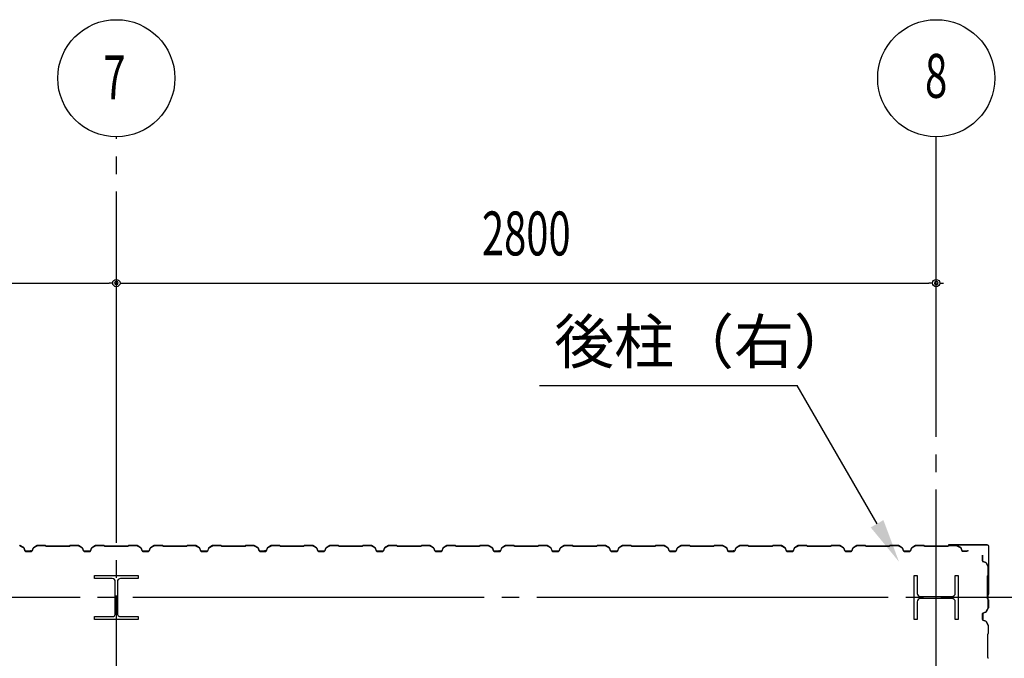
# Model space of a CAD drawing. Extents: x 2001 to 49353, y 772 to 34440.
# Drawn here: x 20368 to 23731, y 16694 to 18877 of the extents above; entities that cross this region are included whole.
import ezdxf
from ezdxf.enums import TextEntityAlignment as Align

# ---------------------------------------------------------------- set-up
doc = ezdxf.new("R2010")
doc.units = 0
doc.header["$LTSCALE"] = 60
doc.header["$MEASUREMENT"] = 0
doc.linetypes.add('1PL-20', pattern=[23, 20, -1, 1, -1])
doc.layers.get('0').update_dxf_attribs({"linetype": 'CONTINUOUS'})
for name, color, linetype in [('CENTER', 6, '1PL-20'), ('COVER', 3, 'CONTINUOUS'), ('HIKIDASHI', 6, 'CONTINUOUS'), ('SIDING800', 3, 'CONTINUOUS'), ('SUNPOU', 4, 'CONTINUOUS')]:
    doc.layers.add(name, color=color, linetype=linetype)
doc.styles.add('00', font='ROMANS', dxfattribs={"width": 0.666667, "bigfont": 'BIGFONT'})
doc.styles.get("Standard").update_dxf_attribs({"font": 'SIMPLEX.shx', "width": 0.67, "height": 216, "bigfont": 'EXTFONT.shx'})

msp = doc.modelspace()

# ---------------------------------------------------------------- linework, layer by layer
for p, q in [((20623.4, 16967), (20623.4, 16977)), ((20623.4, 16977), (20773.4, 16977)), ((20683.9, 16967), (20623.4, 16967)), ((20694.9, 16848), (20694.9, 16956)), ((20701.9, 16956), (20701.9, 16848)), ((20773.4, 16967), (20712.9, 16967)), ((20773.4, 16977), (20773.4, 16967)), ((23423.4, 16977), (23433.4, 16977)), ((23423.4, 16827), (23423.4, 16977)), ((23433.4, 16977), (23433.4, 16916.5)), ((23563.4, 16977), (23573.4, 16977)), ((23563.4, 16916.5), (23563.4, 16977)), ((23573.4, 16977), (23573.4, 16827)), ((23433.4, 16887.5), (23433.4, 16827)), ((23444.4, 16905.5), (23552.4, 16905.5)), ((23552.4, 16898.5), (23444.4, 16898.5)), ((23563.4, 16827), (23563.4, 16887.5)), ((20623.4, 16837), (20683.9, 16837)), ((20623.4, 16827), (20623.4, 16837)), ((20773.4, 16827), (20623.4, 16827)), ((20712.9, 16837), (20773.4, 16837)), ((20773.4, 16837), (20773.4, 16827)), ((23433.4, 16827), (23423.4, 16827)), ((23573.4, 16827), (23563.4, 16827))]:
    msp.add_line(p, q)
for centre, start, end in [((20683.9, 16956), 0, 90), ((20712.9, 16956), 90, 180), ((23444.4, 16916.5), 180, 270), ((23552.4, 16916.5), 270, 0), ((23444.4, 16887.5), 90, 180), ((23552.4, 16887.5), 0, 90), ((20683.9, 16848), 270, 0), ((20712.9, 16848), 180, 270)]:
    msp.add_arc(centre, 11, start, end)
at = {"layer": 'CENTER'}
for p, q in [((20698.4, 7429.4), (20698.4, 18477)), ((23498.4, 6411), (23498.4, 18477)), ((24714.4, 16902), (3001, 16902))]:
    msp.add_line(p, q, dxfattribs=at)
at = {"layer": 'COVER'}
for p, q in [((23672.8, 17082), (23541, 17082)), ((23672.8, 17081.4), (23541, 17081.4)), ((23541, 17080.8), (23548.4, 17080.8)), ((23548.4, 17080.8), (23548.4, 17081.4)), ((23677.8, 16914.6), (23677.8, 17076.4)), ((23678.4, 16914.6), (23678.4, 17076.4)), ((23677.8, 16922), (23677.2, 16922)), ((23677.2, 16922), (23677.2, 16914.6))]:
    msp.add_line(p, q, dxfattribs=at)
for centre, radius, start, end in [((23541, 17081.4), 0.6, 90.0001, 269.9999), ((23672.8, 17076.4), 5.6, 0, 90), ((23672.8, 17076.4), 5, 0, 90), ((23677.8, 16914.6), 0.6, 180.0001, 359.9999)]:
    msp.add_arc(centre, radius, start, end, dxfattribs=at)
at = {"layer": 'HIKIDASHI'}
for p in [(22143.8, 17627), (23296.3, 17154.3)]:
    msp.add_line(p, (23023.4, 17627), dxfattribs=at)
msp.add_solid([(23318, 17166.8), (23274.7, 17141.8), (23371.3, 17024.4)], dxfattribs=at)
at = {"layer": 'SIDING800'}
for p, q in [((20369.2, 17079.4), (20381.9, 17072.6)), ((20382.1, 17073), (20369.4, 17079.8)), ((20374.2, 17076.4), (20382.2, 17071.8)), ((20382.4, 17072.1), (20374.4, 17076.7)), ((20378.6, 17074.8), (20374.6, 17077.1)), ((20378.4, 17074.4), (20378.6, 17074.8)), ((20382.8, 17071.5), (20386, 17062.2)), ((20383, 17070.7), (20386.4, 17061.6)), ((20386.4, 17062.3), (20383.2, 17071.7)), ((20386.7, 17061.8), (20383.4, 17070.9)), ((20403.9, 17060.9), (20388.3, 17060.9)), ((20388.3, 17060.5), (20404.3, 17060.5)), ((20408.6, 17060.4), (20388.6, 17060.4)), ((20388.6, 17060), (20408.6, 17060)), ((20407.5, 17060.5), (20407.9, 17060.5)), ((20413.9, 17071.2), (20410.4, 17061.8)), ((20410.8, 17061.6), (20414.3, 17071)), ((20427.5, 17079.7), (20414.9, 17072.4)), ((20415.1, 17072.1), (20427.7, 17079.4)), ((20455.6, 17080), (20428.7, 17080)), ((20428.7, 17079.6), (20455.6, 17079.6)), ((20456.3, 17079.3), (20457.6, 17078.1)), ((20457.9, 17078.3), (20456.6, 17079.6)), ((20498.4, 17078), (20458.6, 17078)), ((20458.6, 17077.6), (20498.4, 17077.6)), ((20538, 17078), (20498.4, 17078)), ((20498.4, 17077.6), (20538, 17077.6)), ((20540, 17079.6), (20538.7, 17078.3)), ((20539, 17078.1), (20540.3, 17079.3)), ((20568.2, 17080), (20541, 17080)), ((20541, 17079.6), (20568.2, 17079.6)), ((20569.2, 17079.4), (20581.8, 17072.1)), ((20582, 17072.4), (20569.4, 17079.7)), ((20582.7, 17071), (20586.2, 17061.6)), ((20586.5, 17061.8), (20583.1, 17071.2)), ((20598.4, 17060.4), (20588.4, 17060.4)), ((20588.4, 17060), (20598.4, 17060)), ((20608.4, 17060.4), (20598.4, 17060.4)), ((20598.4, 17060), (20608.4, 17060)), ((20613.7, 17071.2), (20610.2, 17061.8)), ((20610.6, 17061.6), (20614, 17071)), ((20627.3, 17079.7), (20614.7, 17072.4)), ((20614.9, 17072.1), (20627.5, 17079.4)), ((20655.8, 17080), (20628.5, 17080)), ((20628.5, 17079.6), (20655.8, 17079.6)), ((20656.5, 17079.3), (20657.8, 17078.1)), ((20658.1, 17078.3), (20656.8, 17079.6)), ((20698.4, 17078), (20658.8, 17078)), ((20658.8, 17077.6), (20698.4, 17077.6)), ((20738, 17078), (20698.4, 17078)), ((20698.4, 17077.6), (20738, 17077.6)), ((20740, 17079.6), (20738.7, 17078.3)), ((20739, 17078.1), (20740.3, 17079.3)), ((20768.2, 17080), (20741, 17080)), ((20741, 17079.6), (20768.2, 17079.6)), ((20769.2, 17079.4), (20781.8, 17072.1)), ((20782, 17072.4), (20769.4, 17079.7)), ((20782.7, 17071), (20786.2, 17061.6)), ((20786.5, 17061.8), (20783.1, 17071.2)), ((20798.4, 17060.4), (20788.4, 17060.4)), ((20788.4, 17060), (20798.4, 17060)), ((20808.4, 17060.4), (20798.4, 17060.4)), ((20798.4, 17060), (20808.4, 17060)), ((20813.7, 17071.2), (20810.2, 17061.8)), ((20810.6, 17061.6), (20814, 17071)), ((20827.3, 17079.7), (20814.7, 17072.4)), ((20814.9, 17072.1), (20827.5, 17079.4)), ((20855.8, 17080), (20828.5, 17080)), ((20828.5, 17079.6), (20855.8, 17079.6)), ((20856.5, 17079.3), (20857.8, 17078.1)), ((20858.1, 17078.3), (20856.8, 17079.6)), ((20898.4, 17078), (20858.8, 17078)), ((20858.8, 17077.6), (20898.4, 17077.6)), ((20938, 17078), (20898.4, 17078)), ((20898.4, 17077.6), (20938, 17077.6)), ((20940, 17079.6), (20938.7, 17078.3)), ((20939, 17078.1), (20940.3, 17079.3)), ((20968.2, 17080), (20941, 17080)), ((20941, 17079.6), (20968.2, 17079.6)), ((20969.2, 17079.4), (20981.8, 17072.1)), ((20982, 17072.4), (20969.4, 17079.7)), ((20982.7, 17071), (20986.2, 17061.6)), ((20986.5, 17061.8), (20983.1, 17071.2)), ((21008.4, 17060.4), (20988.4, 17060.4)), ((20988.4, 17060), (21008.4, 17060)), ((21013.7, 17071.2), (21010.2, 17061.8)), ((21010.6, 17061.6), (21014, 17071)), ((21027.3, 17079.7), (21014.7, 17072.4)), ((21014.9, 17072.1), (21027.5, 17079.4)), ((21055.8, 17080), (21028.5, 17080)), ((21028.5, 17079.6), (21055.8, 17079.6)), ((21056.5, 17079.3), (21057.8, 17078.1)), ((21058.1, 17078.3), (21056.8, 17079.6)), ((21138, 17078), (21058.8, 17078)), ((21058.8, 17077.6), (21138, 17077.6)), ((21140, 17079.6), (21138.7, 17078.3)), ((21139, 17078.1), (21140.3, 17079.3)), ((21168.3, 17080), (21141, 17080)), ((21141, 17079.6), (21168.3, 17079.6)), ((21169.2, 17079.4), (21181.9, 17072.6)), ((21182.1, 17073), (21169.4, 17079.8)), ((21174.2, 17076.4), (21182.2, 17071.8)), ((21182.4, 17072.1), (21174.4, 17076.7)), ((21178.6, 17074.8), (21174.6, 17077.1)), ((21178.4, 17074.4), (21178.6, 17074.8)), ((21182.8, 17071.5), (21186, 17062.2)), ((21183, 17070.7), (21186.4, 17061.6)), ((21186.4, 17062.3), (21183.2, 17071.7)), ((21186.7, 17061.8), (21183.4, 17070.9)), ((21203.9, 17060.9), (21188.3, 17060.9)), ((21188.3, 17060.5), (21204.3, 17060.5)), ((21208.6, 17060.4), (21188.6, 17060.4)), ((21188.6, 17060), (21208.6, 17060)), ((21207.5, 17060.5), (21207.9, 17060.5)), ((21213.9, 17071.2), (21210.4, 17061.8)), ((21210.8, 17061.6), (21214.3, 17071)), ((21227.5, 17079.7), (21214.9, 17072.4)), ((21215.1, 17072.1), (21227.7, 17079.4)), ((21255.6, 17080), (21228.7, 17080)), ((21228.7, 17079.6), (21255.6, 17079.6)), ((21256.3, 17079.3), (21257.6, 17078.1)), ((21257.9, 17078.3), (21256.6, 17079.6)), ((21298.4, 17078), (21258.6, 17078)), ((21258.6, 17077.6), (21298.4, 17077.6)), ((21338, 17078), (21298.4, 17078)), ((21298.4, 17077.6), (21338, 17077.6)), ((21340, 17079.6), (21338.7, 17078.3)), ((21339, 17078.1), (21340.3, 17079.3)), ((21368.2, 17080), (21341, 17080)), ((21341, 17079.6), (21368.2, 17079.6)), ((21369.2, 17079.4), (21381.8, 17072.1)), ((21382, 17072.4), (21369.4, 17079.7)), ((21382.7, 17071), (21386.2, 17061.6)), ((21386.5, 17061.8), (21383.1, 17071.2)), ((21398.4, 17060.4), (21388.4, 17060.4)), ((21388.4, 17060), (21398.4, 17060)), ((21408.4, 17060.4), (21398.4, 17060.4)), ((21398.4, 17060), (21408.4, 17060)), ((21413.7, 17071.2), (21410.2, 17061.8)), ((21410.6, 17061.6), (21414, 17071)), ((21427.3, 17079.7), (21414.7, 17072.4)), ((21414.9, 17072.1), (21427.5, 17079.4)), ((21455.8, 17080), (21428.5, 17080)), ((21428.5, 17079.6), (21455.8, 17079.6)), ((21456.5, 17079.3), (21457.8, 17078.1)), ((21458.1, 17078.3), (21456.8, 17079.6)), ((21498.4, 17078), (21458.8, 17078)), ((21458.8, 17077.6), (21498.4, 17077.6)), ((21538, 17078), (21498.4, 17078)), ((21498.4, 17077.6), (21538, 17077.6)), ((21540, 17079.6), (21538.7, 17078.3)), ((21539, 17078.1), (21540.3, 17079.3)), ((21568.2, 17080), (21541, 17080)), ((21541, 17079.6), (21568.2, 17079.6)), ((21569.2, 17079.4), (21581.8, 17072.1)), ((21582, 17072.4), (21569.4, 17079.7)), ((21582.7, 17071), (21586.2, 17061.6)), ((21586.5, 17061.8), (21583.1, 17071.2)), ((21598.4, 17060.4), (21588.4, 17060.4)), ((21588.4, 17060), (21598.4, 17060)), ((21608.4, 17060.4), (21598.4, 17060.4)), ((21598.4, 17060), (21608.4, 17060)), ((21613.7, 17071.2), (21610.2, 17061.8)), ((21610.6, 17061.6), (21614, 17071)), ((21627.3, 17079.7), (21614.7, 17072.4)), ((21614.9, 17072.1), (21627.5, 17079.4)), ((21655.8, 17080), (21628.5, 17080)), ((21628.5, 17079.6), (21655.8, 17079.6)), ((21656.5, 17079.3), (21657.8, 17078.1)), ((21658.1, 17078.3), (21656.8, 17079.6)), ((21698.4, 17078), (21658.8, 17078)), ((21658.8, 17077.6), (21698.4, 17077.6)), ((21738, 17078), (21698.4, 17078)), ((21698.4, 17077.6), (21738, 17077.6)), ((21740, 17079.6), (21738.7, 17078.3)), ((21739, 17078.1), (21740.3, 17079.3)), ((21768.2, 17080), (21741, 17080)), ((21741, 17079.6), (21768.2, 17079.6)), ((21769.2, 17079.4), (21781.8, 17072.1)), ((21782, 17072.4), (21769.4, 17079.7)), ((21782.7, 17071), (21786.2, 17061.6)), ((21786.5, 17061.8), (21783.1, 17071.2)), ((21808.4, 17060.4), (21788.4, 17060.4)), ((21788.4, 17060), (21808.4, 17060)), ((21813.7, 17071.2), (21810.2, 17061.8)), ((21810.6, 17061.6), (21814, 17071)), ((21827.3, 17079.7), (21814.7, 17072.4)), ((21814.9, 17072.1), (21827.5, 17079.4)), ((21855.8, 17080), (21828.5, 17080)), ((21828.5, 17079.6), (21855.8, 17079.6)), ((21856.5, 17079.3), (21857.8, 17078.1)), ((21858.1, 17078.3), (21856.8, 17079.6)), ((21938, 17078), (21858.8, 17078)), ((21858.8, 17077.6), (21938, 17077.6)), ((21940, 17079.6), (21938.7, 17078.3)), ((21939, 17078.1), (21940.3, 17079.3)), ((21968.3, 17080), (21941, 17080)), ((21941, 17079.6), (21968.3, 17079.6)), ((21969.2, 17079.4), (21981.9, 17072.6)), ((21982.1, 17073), (21969.4, 17079.8)), ((21974.2, 17076.4), (21982.2, 17071.8)), ((21982.4, 17072.1), (21974.4, 17076.7)), ((21978.6, 17074.8), (21974.6, 17077.1)), ((21978.4, 17074.4), (21978.6, 17074.8)), ((21982.8, 17071.5), (21986, 17062.2)), ((21983, 17070.7), (21986.4, 17061.6)), ((21986.4, 17062.3), (21983.2, 17071.7)), ((21986.7, 17061.8), (21983.4, 17070.9)), ((22003.9, 17060.9), (21988.3, 17060.9)), ((21988.3, 17060.5), (22004.3, 17060.5)), ((22008.6, 17060.4), (21988.6, 17060.4)), ((21988.6, 17060), (22008.6, 17060)), ((22007.5, 17060.5), (22007.9, 17060.5)), ((22013.9, 17071.2), (22010.4, 17061.8)), ((22010.8, 17061.6), (22014.3, 17071)), ((22027.5, 17079.7), (22014.9, 17072.4)), ((22015.1, 17072.1), (22027.7, 17079.4)), ((22055.6, 17080), (22028.7, 17080)), ((22028.7, 17079.6), (22055.6, 17079.6)), ((22056.3, 17079.3), (22057.6, 17078.1)), ((22057.9, 17078.3), (22056.6, 17079.6)), ((22098.4, 17078), (22058.6, 17078)), ((22058.6, 17077.6), (22098.4, 17077.6)), ((22138, 17078), (22098.4, 17078)), ((22098.4, 17077.6), (22138, 17077.6)), ((22140, 17079.6), (22138.7, 17078.3)), ((22139, 17078.1), (22140.3, 17079.3)), ((22168.2, 17080), (22141, 17080)), ((22141, 17079.6), (22168.2, 17079.6)), ((22169.2, 17079.4), (22181.8, 17072.1)), ((22182, 17072.4), (22169.4, 17079.7)), ((22182.7, 17071), (22186.2, 17061.6)), ((22186.5, 17061.8), (22183.1, 17071.2)), ((22198.4, 17060.4), (22188.4, 17060.4)), ((22188.4, 17060), (22198.4, 17060)), ((22208.4, 17060.4), (22198.4, 17060.4)), ((22198.4, 17060), (22208.4, 17060)), ((22213.7, 17071.2), (22210.2, 17061.8)), ((22210.6, 17061.6), (22214, 17071)), ((22227.3, 17079.7), (22214.7, 17072.4)), ((22214.9, 17072.1), (22227.5, 17079.4)), ((22255.8, 17080), (22228.5, 17080)), ((22228.5, 17079.6), (22255.8, 17079.6)), ((22256.5, 17079.3), (22257.8, 17078.1)), ((22258.1, 17078.3), (22256.8, 17079.6)), ((22298.4, 17078), (22258.8, 17078)), ((22258.8, 17077.6), (22298.4, 17077.6)), ((22338, 17078), (22298.4, 17078)), ((22298.4, 17077.6), (22338, 17077.6)), ((22340, 17079.6), (22338.7, 17078.3)), ((22339, 17078.1), (22340.3, 17079.3)), ((22368.2, 17080), (22341, 17080)), ((22341, 17079.6), (22368.2, 17079.6)), ((22369.2, 17079.4), (22381.8, 17072.1)), ((22382, 17072.4), (22369.4, 17079.7)), ((22382.7, 17071), (22386.2, 17061.6)), ((22386.5, 17061.8), (22383.1, 17071.2)), ((22398.4, 17060.4), (22388.4, 17060.4)), ((22388.4, 17060), (22398.4, 17060)), ((22408.4, 17060.4), (22398.4, 17060.4)), ((22398.4, 17060), (22408.4, 17060)), ((22413.7, 17071.2), (22410.2, 17061.8)), ((22410.6, 17061.6), (22414, 17071)), ((22427.3, 17079.7), (22414.7, 17072.4)), ((22414.9, 17072.1), (22427.5, 17079.4)), ((22455.8, 17080), (22428.5, 17080)), ((22428.5, 17079.6), (22455.8, 17079.6)), ((22456.5, 17079.3), (22457.8, 17078.1)), ((22458.1, 17078.3), (22456.8, 17079.6)), ((22498.4, 17078), (22458.8, 17078)), ((22458.8, 17077.6), (22498.4, 17077.6)), ((22538, 17078), (22498.4, 17078)), ((22498.4, 17077.6), (22538, 17077.6)), ((22540, 17079.6), (22538.7, 17078.3)), ((22539, 17078.1), (22540.3, 17079.3)), ((22568.2, 17080), (22541, 17080)), ((22541, 17079.6), (22568.2, 17079.6)), ((22569.2, 17079.4), (22581.8, 17072.1)), ((22582, 17072.4), (22569.4, 17079.7)), ((22582.7, 17071), (22586.2, 17061.6)), ((22586.5, 17061.8), (22583.1, 17071.2)), ((22608.4, 17060.4), (22588.4, 17060.4)), ((22588.4, 17060), (22608.4, 17060)), ((22613.7, 17071.2), (22610.2, 17061.8)), ((22610.6, 17061.6), (22614, 17071)), ((22627.3, 17079.7), (22614.7, 17072.4)), ((22614.9, 17072.1), (22627.5, 17079.4)), ((22655.8, 17080), (22628.5, 17080)), ((22628.5, 17079.6), (22655.8, 17079.6)), ((22656.5, 17079.3), (22657.8, 17078.1)), ((22658.1, 17078.3), (22656.8, 17079.6)), ((22738, 17078), (22658.8, 17078)), ((22658.8, 17077.6), (22738, 17077.6)), ((22740, 17079.6), (22738.7, 17078.3)), ((22739, 17078.1), (22740.3, 17079.3)), ((22768.3, 17080), (22741, 17080)), ((22741, 17079.6), (22768.3, 17079.6)), ((22769.2, 17079.4), (22781.9, 17072.6)), ((22782.1, 17073), (22769.4, 17079.8)), ((22774.2, 17076.4), (22782.2, 17071.8)), ((22782.4, 17072.1), (22774.4, 17076.7)), ((22778.6, 17074.8), (22774.6, 17077.1)), ((22778.4, 17074.4), (22778.6, 17074.8)), ((22782.8, 17071.5), (22786, 17062.2)), ((22783, 17070.7), (22786.4, 17061.6)), ((22786.4, 17062.3), (22783.2, 17071.7)), ((22786.7, 17061.8), (22783.4, 17070.9)), ((22803.9, 17060.9), (22788.3, 17060.9)), ((22788.3, 17060.5), (22804.3, 17060.5)), ((22808.6, 17060.4), (22788.6, 17060.4)), ((22788.6, 17060), (22808.6, 17060)), ((22807.5, 17060.5), (22807.9, 17060.5)), ((22813.9, 17071.2), (22810.4, 17061.8)), ((22810.8, 17061.6), (22814.3, 17071)), ((22827.5, 17079.7), (22814.9, 17072.4)), ((22815.1, 17072.1), (22827.7, 17079.4)), ((22855.6, 17080), (22828.7, 17080)), ((22828.7, 17079.6), (22855.6, 17079.6)), ((22856.3, 17079.3), (22857.6, 17078.1)), ((22857.9, 17078.3), (22856.6, 17079.6)), ((22898.4, 17078), (22858.6, 17078)), ((22858.6, 17077.6), (22898.4, 17077.6)), ((22938, 17078), (22898.4, 17078)), ((22898.4, 17077.6), (22938, 17077.6)), ((22940, 17079.6), (22938.7, 17078.3)), ((22939, 17078.1), (22940.3, 17079.3)), ((22968.2, 17080), (22941, 17080)), ((22941, 17079.6), (22968.2, 17079.6)), ((22969.2, 17079.4), (22981.8, 17072.1)), ((22982, 17072.4), (22969.4, 17079.7)), ((22982.7, 17071), (22986.2, 17061.6)), ((22986.5, 17061.8), (22983.1, 17071.2)), ((22998.4, 17060.4), (22988.4, 17060.4)), ((22988.4, 17060), (22998.4, 17060)), ((23008.4, 17060.4), (22998.4, 17060.4)), ((22998.4, 17060), (23008.4, 17060)), ((23013.7, 17071.2), (23010.2, 17061.8)), ((23010.6, 17061.6), (23014, 17071)), ((23027.3, 17079.7), (23014.7, 17072.4)), ((23014.9, 17072.1), (23027.5, 17079.4)), ((23055.8, 17080), (23028.5, 17080)), ((23028.5, 17079.6), (23055.8, 17079.6)), ((23056.5, 17079.3), (23057.8, 17078.1)), ((23058.1, 17078.3), (23056.8, 17079.6)), ((23098.4, 17078), (23058.8, 17078)), ((23058.8, 17077.6), (23098.4, 17077.6)), ((23138, 17078), (23098.4, 17078)), ((23098.4, 17077.6), (23138, 17077.6)), ((23140, 17079.6), (23138.7, 17078.3)), ((23139, 17078.1), (23140.3, 17079.3)), ((23168.2, 17080), (23141, 17080)), ((23141, 17079.6), (23168.2, 17079.6)), ((23169.2, 17079.4), (23181.8, 17072.1)), ((23182, 17072.4), (23169.4, 17079.7)), ((23182.7, 17071), (23186.2, 17061.6)), ((23186.5, 17061.8), (23183.1, 17071.2)), ((23198.4, 17060.4), (23188.4, 17060.4)), ((23188.4, 17060), (23198.4, 17060)), ((23208.4, 17060.4), (23198.4, 17060.4)), ((23198.4, 17060), (23208.4, 17060)), ((23213.7, 17071.2), (23210.2, 17061.8)), ((23210.6, 17061.6), (23214, 17071)), ((23227.3, 17079.7), (23214.7, 17072.4)), ((23214.9, 17072.1), (23227.5, 17079.4)), ((23255.8, 17080), (23228.5, 17080)), ((23228.5, 17079.6), (23255.8, 17079.6)), ((23256.5, 17079.3), (23257.8, 17078.1)), ((23258.1, 17078.3), (23256.8, 17079.6)), ((23298.4, 17078), (23258.8, 17078)), ((23258.8, 17077.6), (23298.4, 17077.6)), ((23338, 17078), (23298.4, 17078)), ((23298.4, 17077.6), (23338, 17077.6)), ((23340, 17079.6), (23338.7, 17078.3)), ((23339, 17078.1), (23340.3, 17079.3)), ((23368.2, 17080), (23341, 17080)), ((23341, 17079.6), (23368.2, 17079.6)), ((23369.2, 17079.4), (23381.8, 17072.1)), ((23382, 17072.4), (23369.4, 17079.7)), ((23382.7, 17071), (23386.2, 17061.6)), ((23386.5, 17061.8), (23383.1, 17071.2)), ((23408.4, 17060.4), (23388.4, 17060.4)), ((23388.4, 17060), (23408.4, 17060)), ((23413.7, 17071.2), (23410.2, 17061.8)), ((23410.6, 17061.6), (23414, 17071)), ((23427.3, 17079.7), (23414.7, 17072.4)), ((23414.9, 17072.1), (23427.5, 17079.4)), ((23455.8, 17080), (23428.5, 17080)), ((23428.5, 17079.6), (23455.8, 17079.6)), ((23456.5, 17079.3), (23457.8, 17078.1)), ((23458.1, 17078.3), (23456.8, 17079.6)), ((23538, 17078), (23458.8, 17078)), ((23458.8, 17077.6), (23538, 17077.6)), ((23540, 17079.6), (23538.7, 17078.3)), ((23539, 17078.1), (23540.3, 17079.3)), ((23568.3, 17080), (23541, 17080)), ((23541, 17079.6), (23568.3, 17079.6)), ((23569.2, 17079.4), (23581.9, 17072.6)), ((23582.1, 17073), (23569.4, 17079.8)), ((23582.8, 17071.5), (23586, 17062.2)), ((23586.4, 17062.3), (23583.2, 17071.7)), ((23603.9, 17060.9), (23588.3, 17060.9)), ((23588.3, 17060.5), (23604.3, 17060.5)), ((23607.5, 17060.5), (23607.9, 17060.5)), ((23656.4, 17047), (23656.8, 17047)), ((23656.4, 17027.1), (23656.4, 17047)), ((23656.8, 17047), (23656.8, 17027.1)), ((23667.4, 17021.4), (23658, 17024.8)), ((23658.1, 17025.2), (23667.5, 17021.8)), ((23675.7, 17007.9), (23668.4, 17020.5)), ((23668.8, 17020.7), (23676.1, 17008.1)), ((23676, 16979.6), (23676, 17006.9)), ((23676.4, 17006.9), (23676.4, 16979.6)), ((23674, 16897.5), (23674, 16976.6)), ((23674.4, 16977.6), (23675.7, 16978.9)), ((23674.4, 16976.6), (23674.4, 16897.5)), ((23676, 16978.6), (23674.7, 16977.3)), ((23675.7, 16895.2), (23674.4, 16896.5)), ((23674.7, 16896.7), (23676, 16895.5)), ((23676, 16867.1), (23676, 16894.5)), ((23676.4, 16894.5), (23676.4, 16867.1)), ((23656.4, 16846.8), (23656.4, 16826.9)), ((23656.8, 16826.9), (23656.8, 16846.8)), ((23656.9, 16831.1), (23656.9, 16847.1)), ((23657.3, 16847.1), (23657.3, 16831.5)), ((23667.1, 16852.4), (23658, 16849.1)), ((23658.1, 16848.7), (23667.2, 16852)), ((23658.5, 16849.4), (23667.9, 16852.6)), ((23668, 16852.2), (23658.6, 16849)), ((23672.7, 16861.2), (23668.1, 16853.3)), ((23668.5, 16853.1), (23673, 16861)), ((23669, 16853.6), (23675.7, 16866.2)), ((23676.1, 16866), (23669.3, 16853.4)), ((23670.7, 16857), (23671.1, 16856.8)), ((23671.1, 16856.8), (23673.4, 16860.8)), ((23656.9, 16827.5), (23656.9, 16827.9)), ((23658, 16824.6), (23667.4, 16821.2)), ((23667.5, 16821.5), (23658.1, 16825)), ((23668.4, 16820.3), (23675.7, 16807.7)), ((23676.1, 16807.9), (23668.8, 16820.5)), ((23676, 16806.7), (23676, 16779.8)), ((23676.4, 16779.8), (23676.4, 16806.7)), ((23674, 16776.8), (23674, 16737)), ((23675.7, 16779.1), (23674.4, 16777.8)), ((23674.4, 16737), (23674.4, 16776.8)), ((23674.7, 16777.5), (23676, 16778.8)), ((23674, 16737), (23674, 16697.5)), ((23674.4, 16697.5), (23674.4, 16737)), ((23674.4, 16696.5), (23675.7, 16695.2)), ((23676, 16695.5), (23674.7, 16696.7))]:
    msp.add_line(p, q, dxfattribs=at)
for centre, radius, start, end in [((20368.3, 17077.6), 2.4, 61.8214, 90), ((20368.3, 17077.6), 2, 61.8214, 90), ((20374.4, 17076.7), 0.4, 60, 240), ((20380.9, 17070.9), 2, 19.0256, 61.8214), ((20380.9, 17070.9), 2.4, 19.0256, 61.8214), ((20381.2, 17070), 2, 20, 60), ((20381.2, 17070), 2.4, 20, 60), ((20388.3, 17062.9), 2.4, 199.0256, 270), ((20388.3, 17062.9), 2, 199.0256, 270), ((20388.6, 17062.4), 2.4, 200, 270), ((20388.6, 17062.4), 2, 200, 270), ((20405.9, 17060.5), 2, 0, 168.463), ((20405.9, 17060.5), 1.6, 0, 180), ((20408.6, 17062.4), 2, 270, 340), ((20408.6, 17062.4), 2.4, 270, 340), ((20416.1, 17070.4), 2.4, 120, 160), ((20416.1, 17070.4), 2, 120, 160), ((20428.7, 17077.6), 2.4, 90, 120), ((20428.7, 17077.6), 2, 90, 120), ((20455.6, 17078.6), 1.4, 45, 90), ((20455.6, 17078.6), 1, 45, 90), ((20458.6, 17079), 1.4, 225, 270), ((20458.6, 17079), 1, 225, 270), ((20538, 17079), 1, 270, 315), ((20538, 17079), 1.4, 270, 315), ((20541, 17078.6), 1.4, 90, 135), ((20541, 17078.6), 1, 90, 135), ((20568.2, 17077.6), 2.4, 60, 90), ((20568.2, 17077.6), 2, 60, 90), ((20580.8, 17070.4), 2, 20, 60), ((20580.8, 17070.4), 2.4, 20, 60), ((20588.4, 17062.4), 2.4, 200, 270), ((20588.4, 17062.4), 2, 200, 270), ((20608.4, 17062.4), 2, 270, 340), ((20608.4, 17062.4), 2.4, 270, 340), ((20615.9, 17070.4), 2.4, 120, 160), ((20615.9, 17070.4), 2, 120, 160), ((20628.5, 17077.6), 2.4, 90, 120), ((20628.5, 17077.6), 2, 90, 120), ((20655.8, 17078.6), 1.4, 45, 90), ((20655.8, 17078.6), 1, 45, 90), ((20658.8, 17079), 1.4, 225, 270), ((20658.8, 17079), 1, 225, 270), ((20738, 17079), 1, 270, 315), ((20738, 17079), 1.4, 270, 315), ((20741, 17078.6), 1.4, 90, 135), ((20741, 17078.6), 1, 90, 135), ((20768.2, 17077.6), 2.4, 60, 90), ((20768.2, 17077.6), 2, 60, 90), ((20780.8, 17070.4), 2, 20, 60), ((20780.8, 17070.4), 2.4, 20, 60), ((20788.4, 17062.4), 2.4, 200, 270), ((20788.4, 17062.4), 2, 200, 270), ((20808.4, 17062.4), 2, 270, 340), ((20808.4, 17062.4), 2.4, 270, 340), ((20815.9, 17070.4), 2.4, 120, 160), ((20815.9, 17070.4), 2, 120, 160), ((20828.5, 17077.6), 2.4, 90, 120), ((20828.5, 17077.6), 2, 90, 120), ((20855.8, 17078.6), 1.4, 45, 90), ((20855.8, 17078.6), 1, 45, 90), ((20858.8, 17079), 1.4, 225, 270), ((20858.8, 17079), 1, 225, 270), ((20938, 17079), 1, 270, 315), ((20938, 17079), 1.4, 270, 315), ((20941, 17078.6), 1.4, 90, 135), ((20941, 17078.6), 1, 90, 135), ((20968.2, 17077.6), 2.4, 60, 90), ((20968.2, 17077.6), 2, 60, 90), ((20980.8, 17070.4), 2, 20, 60), ((20980.8, 17070.4), 2.4, 20, 60), ((20988.4, 17062.4), 2.4, 200, 270), ((20988.4, 17062.4), 2, 200, 270), ((21008.4, 17062.4), 2, 270, 340), ((21008.4, 17062.4), 2.4, 270, 340), ((21015.9, 17070.4), 2.4, 120, 160), ((21015.9, 17070.4), 2, 120, 160), ((21028.5, 17077.6), 2.4, 90, 120), ((21028.5, 17077.6), 2, 90, 120), ((21055.8, 17078.6), 1.4, 45, 90), ((21055.8, 17078.6), 1, 45, 90), ((21058.8, 17079), 1.4, 225, 270), ((21058.8, 17079), 1, 225, 270), ((21138, 17079), 1, 270, 315), ((21138, 17079), 1.4, 270, 315), ((21141, 17078.6), 1.4, 90, 135), ((21141, 17078.6), 1, 90, 135), ((21168.3, 17077.6), 2.4, 61.8214, 90), ((21168.3, 17077.6), 2, 61.8214, 90), ((21174.4, 17076.7), 0.4, 60, 240), ((21180.9, 17070.9), 2, 19.0256, 61.8214), ((21180.9, 17070.9), 2.4, 19.0256, 61.8214), ((21181.2, 17070), 2, 20, 60), ((21181.2, 17070), 2.4, 20, 60), ((21188.3, 17062.9), 2.4, 199.0256, 270), ((21188.3, 17062.9), 2, 199.0256, 270), ((21188.6, 17062.4), 2.4, 200, 270), ((21188.6, 17062.4), 2, 200, 270), ((21205.9, 17060.5), 2, 0, 168.463), ((21205.9, 17060.5), 1.6, 0, 180), ((21208.6, 17062.4), 2, 270, 340), ((21208.6, 17062.4), 2.4, 270, 340), ((21216.1, 17070.4), 2.4, 120, 160), ((21216.1, 17070.4), 2, 120, 160), ((21228.7, 17077.6), 2.4, 90, 120), ((21228.7, 17077.6), 2, 90, 120), ((21255.6, 17078.6), 1.4, 45, 90), ((21255.6, 17078.6), 1, 45, 90), ((21258.6, 17079), 1.4, 225, 270), ((21258.6, 17079), 1, 225, 270), ((21338, 17079), 1, 270, 315), ((21338, 17079), 1.4, 270, 315), ((21341, 17078.6), 1.4, 90, 135), ((21341, 17078.6), 1, 90, 135), ((21368.2, 17077.6), 2.4, 60, 90), ((21368.2, 17077.6), 2, 60, 90), ((21380.8, 17070.4), 2, 20, 60), ((21380.8, 17070.4), 2.4, 20, 60), ((21388.4, 17062.4), 2.4, 200, 270), ((21388.4, 17062.4), 2, 200, 270), ((21408.4, 17062.4), 2, 270, 340), ((21408.4, 17062.4), 2.4, 270, 340), ((21415.9, 17070.4), 2.4, 120, 160), ((21415.9, 17070.4), 2, 120, 160), ((21428.5, 17077.6), 2.4, 90, 120), ((21428.5, 17077.6), 2, 90, 120), ((21455.8, 17078.6), 1.4, 45, 90), ((21455.8, 17078.6), 1, 45, 90), ((21458.8, 17079), 1.4, 225, 270), ((21458.8, 17079), 1, 225, 270), ((21538, 17079), 1, 270, 315), ((21538, 17079), 1.4, 270, 315), ((21541, 17078.6), 1.4, 90, 135), ((21541, 17078.6), 1, 90, 135), ((21568.2, 17077.6), 2.4, 60, 90), ((21568.2, 17077.6), 2, 60, 90), ((21580.8, 17070.4), 2, 20, 60), ((21580.8, 17070.4), 2.4, 20, 60), ((21588.4, 17062.4), 2.4, 200, 270), ((21588.4, 17062.4), 2, 200, 270), ((21608.4, 17062.4), 2, 270, 340), ((21608.4, 17062.4), 2.4, 270, 340), ((21615.9, 17070.4), 2.4, 120, 160), ((21615.9, 17070.4), 2, 120, 160), ((21628.5, 17077.6), 2.4, 90, 120), ((21628.5, 17077.6), 2, 90, 120), ((21655.8, 17078.6), 1.4, 45, 90), ((21655.8, 17078.6), 1, 45, 90), ((21658.8, 17079), 1.4, 225, 270), ((21658.8, 17079), 1, 225, 270), ((21738, 17079), 1, 270, 315), ((21738, 17079), 1.4, 270, 315), ((21741, 17078.6), 1.4, 90, 135), ((21741, 17078.6), 1, 90, 135), ((21768.2, 17077.6), 2.4, 60, 90), ((21768.2, 17077.6), 2, 60, 90), ((21780.8, 17070.4), 2, 20, 60), ((21780.8, 17070.4), 2.4, 20, 60), ((21788.4, 17062.4), 2.4, 200, 270), ((21788.4, 17062.4), 2, 200, 270), ((21808.4, 17062.4), 2, 270, 340), ((21808.4, 17062.4), 2.4, 270, 340), ((21815.9, 17070.4), 2.4, 120, 160), ((21815.9, 17070.4), 2, 120, 160), ((21828.5, 17077.6), 2.4, 90, 120), ((21828.5, 17077.6), 2, 90, 120), ((21855.8, 17078.6), 1.4, 45, 90), ((21855.8, 17078.6), 1, 45, 90), ((21858.8, 17079), 1.4, 225, 270), ((21858.8, 17079), 1, 225, 270), ((21938, 17079), 1, 270, 315), ((21938, 17079), 1.4, 270, 315), ((21941, 17078.6), 1.4, 90, 135), ((21941, 17078.6), 1, 90, 135), ((21968.3, 17077.6), 2.4, 61.8214, 90), ((21968.3, 17077.6), 2, 61.8214, 90), ((21974.4, 17076.7), 0.4, 60, 240), ((21980.9, 17070.9), 2, 19.0256, 61.8214), ((21980.9, 17070.9), 2.4, 19.0256, 61.8214), ((21981.2, 17070), 2, 20, 60), ((21981.2, 17070), 2.4, 20, 60), ((21988.3, 17062.9), 2.4, 199.0256, 270), ((21988.3, 17062.9), 2, 199.0256, 270), ((21988.6, 17062.4), 2.4, 200, 270), ((21988.6, 17062.4), 2, 200, 270), ((22005.9, 17060.5), 2, 0, 168.463), ((22005.9, 17060.5), 1.6, 0, 180), ((22008.6, 17062.4), 2, 270, 340), ((22008.6, 17062.4), 2.4, 270, 340), ((22016.1, 17070.4), 2.4, 120, 160), ((22016.1, 17070.4), 2, 120, 160), ((22028.7, 17077.6), 2.4, 90, 120), ((22028.7, 17077.6), 2, 90, 120), ((22055.6, 17078.6), 1.4, 45, 90), ((22055.6, 17078.6), 1, 45, 90), ((22058.6, 17079), 1.4, 225, 270), ((22058.6, 17079), 1, 225, 270), ((22138, 17079), 1, 270, 315), ((22138, 17079), 1.4, 270, 315), ((22141, 17078.6), 1.4, 90, 135), ((22141, 17078.6), 1, 90, 135), ((22168.2, 17077.6), 2.4, 60, 90), ((22168.2, 17077.6), 2, 60, 90), ((22180.8, 17070.4), 2, 20, 60), ((22180.8, 17070.4), 2.4, 20, 60), ((22188.4, 17062.4), 2.4, 200, 270), ((22188.4, 17062.4), 2, 200, 270), ((22208.4, 17062.4), 2, 270, 340), ((22208.4, 17062.4), 2.4, 270, 340), ((22215.9, 17070.4), 2.4, 120, 160), ((22215.9, 17070.4), 2, 120, 160), ((22228.5, 17077.6), 2.4, 90, 120), ((22228.5, 17077.6), 2, 90, 120), ((22255.8, 17078.6), 1.4, 45, 90), ((22255.8, 17078.6), 1, 45, 90), ((22258.8, 17079), 1.4, 225, 270), ((22258.8, 17079), 1, 225, 270), ((22338, 17079), 1, 270, 315), ((22338, 17079), 1.4, 270, 315), ((22341, 17078.6), 1.4, 90, 135), ((22341, 17078.6), 1, 90, 135), ((22368.2, 17077.6), 2.4, 60, 90), ((22368.2, 17077.6), 2, 60, 90), ((22380.8, 17070.4), 2, 20, 60), ((22380.8, 17070.4), 2.4, 20, 60), ((22388.4, 17062.4), 2.4, 200, 270), ((22388.4, 17062.4), 2, 200, 270), ((22408.4, 17062.4), 2, 270, 340), ((22408.4, 17062.4), 2.4, 270, 340), ((22415.9, 17070.4), 2.4, 120, 160), ((22415.9, 17070.4), 2, 120, 160), ((22428.5, 17077.6), 2.4, 90, 120), ((22428.5, 17077.6), 2, 90, 120), ((22455.8, 17078.6), 1.4, 45, 90), ((22455.8, 17078.6), 1, 45, 90), ((22458.8, 17079), 1.4, 225, 270), ((22458.8, 17079), 1, 225, 270), ((22538, 17079), 1, 270, 315), ((22538, 17079), 1.4, 270, 315), ((22541, 17078.6), 1.4, 90, 135), ((22541, 17078.6), 1, 90, 135), ((22568.2, 17077.6), 2.4, 60, 90), ((22568.2, 17077.6), 2, 60, 90), ((22580.8, 17070.4), 2, 20, 60), ((22580.8, 17070.4), 2.4, 20, 60), ((22588.4, 17062.4), 2.4, 200, 270), ((22588.4, 17062.4), 2, 200, 270), ((22608.4, 17062.4), 2, 270, 340), ((22608.4, 17062.4), 2.4, 270, 340), ((22615.9, 17070.4), 2.4, 120, 160), ((22615.9, 17070.4), 2, 120, 160), ((22628.5, 17077.6), 2.4, 90, 120), ((22628.5, 17077.6), 2, 90, 120), ((22655.8, 17078.6), 1.4, 45, 90), ((22655.8, 17078.6), 1, 45, 90), ((22658.8, 17079), 1.4, 225, 270), ((22658.8, 17079), 1, 225, 270), ((22738, 17079), 1, 270, 315), ((22738, 17079), 1.4, 270, 315), ((22741, 17078.6), 1.4, 90, 135), ((22741, 17078.6), 1, 90, 135), ((22768.3, 17077.6), 2.4, 61.8214, 90), ((22768.3, 17077.6), 2, 61.8214, 90), ((22774.4, 17076.7), 0.4, 60, 240), ((22780.9, 17070.9), 2, 19.0256, 61.8214), ((22780.9, 17070.9), 2.4, 19.0256, 61.8214), ((22781.2, 17070), 2, 20, 60), ((22781.2, 17070), 2.4, 20, 60), ((22788.3, 17062.9), 2.4, 199.0256, 270), ((22788.3, 17062.9), 2, 199.0256, 270), ((22788.6, 17062.4), 2.4, 200, 270), ((22788.6, 17062.4), 2, 200, 270), ((22805.9, 17060.5), 2, 0, 168.463), ((22805.9, 17060.5), 1.6, 0, 180), ((22808.6, 17062.4), 2, 270, 340), ((22808.6, 17062.4), 2.4, 270, 340), ((22816.1, 17070.4), 2.4, 120, 160), ((22816.1, 17070.4), 2, 120, 160), ((22828.7, 17077.6), 2.4, 90, 120), ((22828.7, 17077.6), 2, 90, 120), ((22855.6, 17078.6), 1.4, 45, 90), ((22855.6, 17078.6), 1, 45, 90), ((22858.6, 17079), 1.4, 225, 270), ((22858.6, 17079), 1, 225, 270), ((22938, 17079), 1, 270, 315), ((22938, 17079), 1.4, 270, 315), ((22941, 17078.6), 1.4, 90, 135), ((22941, 17078.6), 1, 90, 135), ((22968.2, 17077.6), 2.4, 60, 90), ((22968.2, 17077.6), 2, 60, 90), ((22980.8, 17070.4), 2, 20, 60), ((22980.8, 17070.4), 2.4, 20, 60), ((22988.4, 17062.4), 2.4, 200, 270), ((22988.4, 17062.4), 2, 200, 270), ((23008.4, 17062.4), 2, 270, 340), ((23008.4, 17062.4), 2.4, 270, 340), ((23015.9, 17070.4), 2.4, 120, 160), ((23015.9, 17070.4), 2, 120, 160), ((23028.5, 17077.6), 2.4, 90, 120), ((23028.5, 17077.6), 2, 90, 120), ((23055.8, 17078.6), 1.4, 45, 90), ((23055.8, 17078.6), 1, 45, 90), ((23058.8, 17079), 1.4, 225, 270), ((23058.8, 17079), 1, 225, 270), ((23138, 17079), 1, 270, 315), ((23138, 17079), 1.4, 270, 315), ((23141, 17078.6), 1.4, 90, 135), ((23141, 17078.6), 1, 90, 135), ((23168.2, 17077.6), 2.4, 60, 90), ((23168.2, 17077.6), 2, 60, 90), ((23180.8, 17070.4), 2, 20, 60), ((23180.8, 17070.4), 2.4, 20, 60), ((23188.4, 17062.4), 2.4, 200, 270), ((23188.4, 17062.4), 2, 200, 270), ((23208.4, 17062.4), 2, 270, 340), ((23208.4, 17062.4), 2.4, 270, 340), ((23215.9, 17070.4), 2.4, 120, 160), ((23215.9, 17070.4), 2, 120, 160), ((23228.5, 17077.6), 2.4, 90, 120), ((23228.5, 17077.6), 2, 90, 120), ((23255.8, 17078.6), 1.4, 45, 90), ((23255.8, 17078.6), 1, 45, 90), ((23258.8, 17079), 1.4, 225, 270), ((23258.8, 17079), 1, 225, 270), ((23338, 17079), 1, 270, 315), ((23338, 17079), 1.4, 270, 315), ((23341, 17078.6), 1.4, 90, 135), ((23341, 17078.6), 1, 90, 135), ((23368.2, 17077.6), 2.4, 60, 90), ((23368.2, 17077.6), 2, 60, 90), ((23380.8, 17070.4), 2, 20, 60), ((23380.8, 17070.4), 2.4, 20, 60), ((23388.4, 17062.4), 2.4, 200, 270), ((23388.4, 17062.4), 2, 200, 270), ((23408.4, 17062.4), 2, 270, 340), ((23408.4, 17062.4), 2.4, 270, 340), ((23415.9, 17070.4), 2.4, 120, 160), ((23415.9, 17070.4), 2, 120, 160), ((23428.5, 17077.6), 2.4, 90, 120), ((23428.5, 17077.6), 2, 90, 120), ((23455.8, 17078.6), 1.4, 45, 90), ((23455.8, 17078.6), 1, 45, 90), ((23458.8, 17079), 1.4, 225, 270), ((23458.8, 17079), 1, 225, 270), ((23538, 17079), 1, 270, 315), ((23538, 17079), 1.4, 270, 315), ((23541, 17078.6), 1.4, 90, 135), ((23541, 17078.6), 1, 90, 135), ((23568.3, 17077.6), 2.4, 61.8214, 90), ((23568.3, 17077.6), 2, 61.8214, 90), ((23580.9, 17070.9), 2, 19.0256, 61.8214), ((23580.9, 17070.9), 2.4, 19.0256, 61.8214), ((23588.3, 17062.9), 2.4, 199.0256, 270), ((23588.3, 17062.9), 2, 199.0256, 270), ((23605.9, 17060.5), 2, 0, 168.463), ((23605.9, 17060.5), 1.6, 0, 180), ((23658.8, 17027.1), 2.4, 180, 250), ((23658.8, 17027.1), 2, 180, 250), ((23666.7, 17019.5), 2, 30, 70), ((23666.7, 17019.5), 2.4, 30, 70), ((23674, 17006.9), 2, 0, 30), ((23674, 17006.9), 2.4, 360, 30), ((23675.4, 16976.6), 1.4, 135, 180), ((23675.4, 16976.6), 1, 135, 180), ((23675, 16979.6), 1, 315, 0), ((23675, 16979.6), 1.4, 315, 0), ((23675.4, 16897.5), 1.4, 180, 225), ((23675.4, 16897.5), 1, 180, 225), ((23675, 16894.5), 1, 360, 45), ((23675, 16894.5), 1.4, 360, 45), ((23658.8, 16846.8), 2.4, 110, 180), ((23658.8, 16846.8), 2, 110, 180), ((23659.3, 16847.1), 2.4, 109.0256, 180), ((23659.3, 16847.1), 2, 109.0256, 180), ((23666.4, 16854.3), 2, 290, 330), ((23666.4, 16854.3), 2.4, 290, 330), ((23667.2, 16854.5), 2, 289.0256, 331.8214), ((23667.2, 16854.5), 2.4, 289.0256, 331.8214), ((23673, 16861), 0.4, 330, 150), ((23674, 16867.1), 2, 331.8214, 0), ((23674, 16867.1), 2.4, 331.8214, 0), ((23658.8, 16826.9), 2.4, 180, 250), ((23658.8, 16826.9), 2, 180, 250), ((23656.9, 16829.5), 2, 270, 78.463), ((23656.9, 16829.5), 1.6, 270, 90), ((23666.7, 16819.3), 2, 30, 70), ((23666.7, 16819.3), 2.4, 30, 70), ((23674, 16806.7), 2, 0, 30), ((23675, 16779.8), 1, 315, 360), ((23675, 16779.8), 1.4, 315, 0), ((23674, 16806.7), 2.4, 360, 30), ((23675.4, 16776.8), 1.4, 135, 180), ((23675.4, 16776.8), 1, 135, 180), ((23675.4, 16697.5), 1.4, 180, 225), ((23675.4, 16697.5), 1, 180, 225), ((23675, 16694.5), 1, 0, 45), ((23675, 16694.5), 1.4, 0, 45)]:
    msp.add_arc(centre, radius, start, end, dxfattribs=at)
at = {"layer": 'SUNPOU'}
for p, q in [((17923.4, 17977), (20673.4, 17977)), ((20685.9, 17977), (20673.4, 17977)), ((20710.9, 17977), (20723.4, 17977)), ((20723.4, 17977), (23473.4, 17977)), ((23485.9, 17977), (23473.4, 17977)), ((23485.9, 17977), (23473.4, 17977)), ((23510.9, 17977), (23523.4, 17977))]:
    msp.add_line(p, q, dxfattribs=at)
for centre, radius in [((20698.4, 18677), 200), ((23498.4, 18677), 200), ((20698.4, 17977), 12.5), ((20698.4, 17977), 12.5), ((23498.4, 17977), 12.5), ((23498.4, 17977), 12.5), ((23498.4, 17977), 12.5)]:
    msp.add_circle(centre, radius, dxfattribs=at)
for centre, start, end in [((20698.4, 17977), 0, 180), ((20698.4, 17977), 0, 180), ((20698.4, 17977), 180, 0), ((20698.4, 17977), 180, 0), ((23498.4, 17977), 0, 180), ((23498.4, 17977), 0, 180), ((23498.4, 17977), 0, 180), ((23498.4, 17977), 180, 0), ((23498.4, 17977), 180, 0), ((23498.4, 17977), 180, 0)]:
    msp.add_arc(centre, 6.25, start, end, dxfattribs=at)

# ---------------------------------------------------------------- texts
at = {"layer": 'HIKIDASHI'}
msp.add_text('後柱（右）', height=150, dxfattribs=at).set_placement((22193.8, 17702))
at = {"layer": 'SUNPOU', "width": 0.67}
for s, p in [('7', (20653.7, 18605.1)), ('8', (23460, 18610))]:
    msp.add_text(s, height=150, dxfattribs=at).set_placement(p)
at = {"layer": 'SUNPOU', "style": '00', "width": 0.666667}
msp.add_text('2800', height=150, dxfattribs=at).set_placement((22098.4, 18127), align=Align.MIDDLE)

doc.saveas('drawing.dxf')
